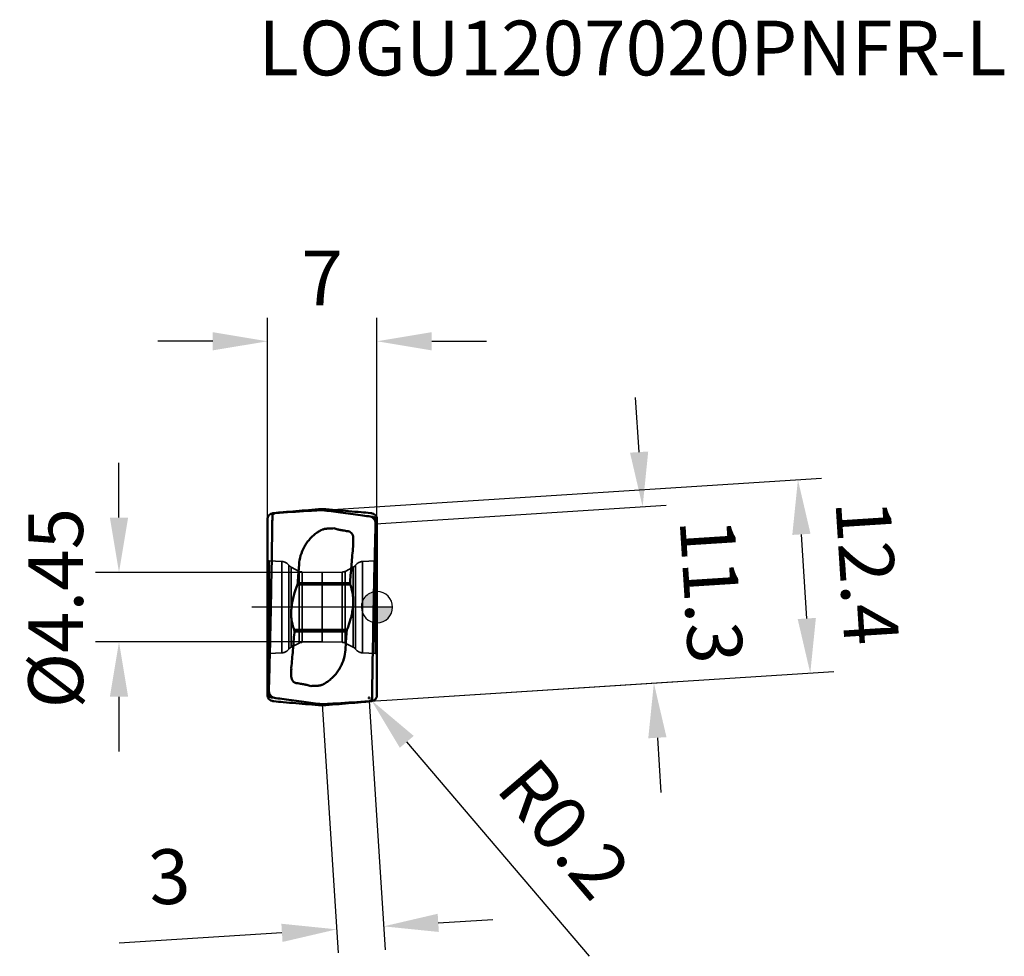
# Model space of a CAD drawing. Units: millimetres. Extents: x -74 to 40, y -23 to 38.
# Drawn here: x -23 to 40, y -22 to 38 of the extents above; entities that cross this region are included whole.
import ezdxf

# ---------------------------------------------------------------- set-up
doc = ezdxf.new("R2010")
doc.units = ezdxf.units.MM
doc.linetypes.add('CENTER2', pattern=[28.575, 19.05, -3.175, 3.175, -3.175])
doc.linetypes.add('DASHED2', pattern=[9.525, 6.35, -3.175])
for name, color, linetype, lineweight in [('1', 4, 'Continuous', 50), ('CUT', 1, 'Continuous', 25), ('SK2', 7, 'Continuous', 25), ('SK3', 1, 'DASHED2', 35), ('SK4', 2, 'CENTER2', 25)]:
    doc.layers.add(name, color=color, linetype=linetype, lineweight=lineweight)
doc.layers.add('SK6', color=5, linetype='Continuous')
doc.styles.add('simplex', font='txt.shx', dxfattribs={"height": 3.5})
doc.dimstyles.new('コピー - ISO-25', dxfattribs={"dimscale": 0, "dimtxt": 3.5, "dimasz": 3.5, "dimexe": 1.5, "dimexo": 0, "dimgap": 2.3, "dimtad": 1, "dimdec": 8, "dimdsep": 46, "dimtxsty": 'simplex', "dimcen": 0.09, "dimclrd": 256, "dimclre": 256, "dimclrt": 256, "dimadec": 0, "dimazin": 0, "dimtfac": 1, "dimtofl": 0, "dimtmove": 0, "dimatfit": 3, "dimfxl": 1, "dimtolj": 1, "dimlwd": -1, "dimlwe": -1, "dimarcsym": 0})

# ---------------------------------------------------------------- blocks, each defined once
blk = doc.blocks.new('zero block')
h = blk.add_hatch(color=7)
h.paths.add_polyline_path([(0, 1, 0.414214), (-1, 0), (0, 0)])
h.paths.add_polyline_path([(1, 0), (0, 0), (0, -1, 0.414214)])
at = {"color": 7, "ltscale": 0.2}
for p, q in [((0, -1), (0, 1)), ((-1, 0), (1, 0))]:
    blk.add_line(p, q, dxfattribs=at)
for start, end in [(90, 180), (0, 90), (180, 270), (270, 0)]:
    blk.add_arc((0, 0), 1, start, end, dxfattribs=at)
blk = doc.blocks.new('*D4')
at = {"layer": 'Defpoints', "color": 0}
for p in [(-3.5, 2.225), (-16.489, -2.225), (-3.5, -2.225)]:
    blk.add_point(p, dxfattribs=at)
at = {"layer": 'SK2'}
for p, q in [((-16.489, 5.725), (-16.489, 9.225)), ((-3.5, 2.225), (-17.989, 2.225)), ((-3.5, -2.225), (-17.989, -2.225)), ((-16.489, -5.725), (-16.489, -9.225))]:
    blk.add_line(p, q, dxfattribs=at)
for points in [[(-17.072, 5.725), (-15.905, 5.725), (-16.489, 2.225)], [(-15.905, -5.725), (-17.072, -5.725), (-16.489, -2.225)]]:
    blk.add_solid(points, dxfattribs=at)
at = {"layer": 'SK2', "insert": (-20.539, -0.062), "char_height": 3.5, "attachment_point": 5, "rotation": 90, "style": 'simplex'}
blk.add_mtext('\\A1;%%C4.45', dxfattribs=at)
blk = doc.blocks.new('*D5')
at = {"layer": 'Defpoints', "color": 0}
for p in [(0, 17), (-7, 5.631), (0, 5.631)]:
    blk.add_point(p, dxfattribs=at)
at = {"layer": 'SK2'}
for p, q in [((-7, 5.631), (-7, 18.5)), ((0, 5.631), (0, 18.5)), ((-10.5, 17), (-14, 17)), ((3.5, 17), (7, 17))]:
    blk.add_line(p, q, dxfattribs=at)
for points in [[(-10.5, 16.417), (-10.5, 17.583), (-7, 17)], [(3.5, 17.583), (3.5, 16.417), (0, 17)]]:
    blk.add_solid(points, dxfattribs=at)
at = {"layer": 'SK2', "insert": (-3.5, 21.05), "char_height": 3.5, "attachment_point": 5, "style": 'simplex'}
blk.add_mtext('\\A1;7', dxfattribs=at)
blk = doc.blocks.new('*D6')
at = {"layer": 'Defpoints', "color": 0}
for p in [(26.901, 8.149), (-0.157, 6.421), (0.632, -5.944)]:
    blk.add_point(p, dxfattribs=at)
at = {"layer": 'SK2'}
for p, q in [((-0.157, 6.421), (28.398, 8.244)), ((27.468, -0.723), (27.124, 4.656)), ((0.632, -5.944), (29.188, -4.12))]:
    blk.add_line(p, q, dxfattribs=at)
for points in [[(27.706, 4.693), (26.542, 4.619), (26.901, 8.149)], [(26.886, -0.76), (28.05, -0.686), (27.691, -4.216)]]:
    blk.add_solid(points, dxfattribs=at)
at = {"layer": 'SK2', "insert": (31.338, 2.225), "char_height": 3.5, "attachment_point": 5, "rotation": 273.65373, "style": 'simplex'}
blk.add_mtext('\\A1;12.4', dxfattribs=at)
blk = doc.blocks.new('*D7')
at = {"layer": 'Defpoints', "color": 0}
for p in [(16.975, 6.423), (-0.088, 5.333), (0.632, -5.944)]:
    blk.add_point(p, dxfattribs=at)
at = {"layer": 'SK2'}
for p, q in [((16.752, 9.916), (16.529, 13.409)), ((-0.088, 5.333), (18.472, 6.519)), ((0.632, -5.944), (19.192, -4.758)), ((17.918, -8.347), (18.141, -11.84))]:
    blk.add_line(p, q, dxfattribs=at)
for points in [[(16.17, 9.879), (17.334, 9.953), (16.975, 6.423)], [(18.501, -8.31), (17.336, -8.384), (17.695, -4.854)]]:
    blk.add_solid(points, dxfattribs=at)
at = {"layer": 'SK2', "insert": (21.377, 1.043), "char_height": 3.5, "attachment_point": 5, "rotation": 273.65373, "style": 'simplex'}
blk.add_mtext('\\A1;11.3', dxfattribs=at)
blk = doc.blocks.new('*D8')
at = {"layer": 'Defpoints', "color": 0}
for p in [(-3.5, -6.207), (-0.496, -6.016), (-2.581, -20.599)]:
    blk.add_point(p, dxfattribs=at)
at = {"layer": 'SK2'}
for p, q in [((-3.5, -6.207), (-2.485, -22.096)), ((-0.496, -6.016), (0.519, -21.904)), ((3.916, -20.184), (7.409, -19.961)), ((-6.074, -20.822), (-16.486, -21.487))]:
    blk.add_line(p, q, dxfattribs=at)
for points in [[(3.879, -19.602), (3.953, -20.766), (0.423, -20.407)], [(-6.037, -21.404), (-6.111, -20.24), (-2.581, -20.599)]]:
    blk.add_solid(points, dxfattribs=at)
at = {"layer": 'SK2', "insert": (-13.284, -17.224), "char_height": 3.5, "attachment_point": 5, "rotation": 3.65372, "style": 'simplex'}
blk.add_mtext('\\A1;3', dxfattribs=at)
blk = doc.blocks.new('*D9')
at = {"layer": 'Defpoints', "color": 0}
for p in [(-0.496, -5.793), (-0.366, -5.945)]:
    blk.add_point(p, dxfattribs=at)
at = {"layer": 'SK2'}
for p, q in [((-0.586, -5.793), (-0.406, -5.793)), ((-0.496, -5.883), (-0.496, -5.703)), ((13.589, -22.323), (1.904, -8.609))]:
    blk.add_line(p, q, dxfattribs=at)
blk.add_solid([(2.348, -8.231), (1.46, -8.987), (-0.366, -5.945)], dxfattribs=at)
at = {"layer": 'SK2', "insert": (11.964, -14.171), "char_height": 3.5, "attachment_point": 5, "rotation": 310.43379, "style": 'simplex'}
blk.add_mtext('\\A1;R0.2', dxfattribs=at)

msp = doc.modelspace()

# ---------------------------------------------------------------- linework, layer by layer
at = {"layer": '1'}
for p, q in [((-6.22699777, 6.03526914), (-6.50427127, 6.01565314)), ((-3.73099889, 6.25832554), (-4.37198234, 6.2075)), ((-3.73099889, 6.25832554), (-3.26899844, 6.25832554)), ((-3.26899844, 6.25832554), (-2.628015, 6.2075)), ((-0.30130279, 5.78220324), (-0.35893125, 5.78454796)), ((-0.31730709, 5.75917675), (-0.35893124, 5.78454796)), ((-6.99999734, -5.63130105), (-6.99999734, 5.63130105)), ((0, -5.63130105), (0, 5.63130105)), ((-5.0101007, 2.26870308), (-4.9813627, 2.72060964)), ((-5.04906193, 1.66639826), (-5.0101007, 2.26870308)), ((-1.70789268, 1.44100361), (-5.08158426, 1.44100361)), ((-5.05767161, 1.54454689), (-5.04906193, 1.66639826)), ((-5.05767161, 1.54454689), (-1.72376384, 1.54454665)), ((-1.71743923, 1.63398062), (-1.72376384, 1.54454665)), ((-1.91841311, -1.44100362), (-5.29210472, -1.44100362)), ((-5.28255811, -1.63398066), (-5.2762335, -1.54454665)), ((-1.94232573, -1.54454689), (-5.2762335, -1.54454665)), ((-1.95093541, -1.66639826), (-1.98989663, -2.26870308)), ((-1.94232573, -1.54454689), (-1.95093541, -1.66639826)), ((-1.98989663, -2.26870308), (-2.01863468, -2.72060963)), ((-6.69869454, -5.78220324), (-6.64106609, -5.78454796)), ((-6.68269024, -5.75917675), (-6.64106609, -5.78454796)), ((-3.73099889, -6.25832554), (-4.37198234, -6.2075)), ((-3.73099889, -6.25832554), (-3.26899844, -6.25832554)), ((-3.26899844, -6.25832554), (-2.628015, -6.2075)), ((-0.77299956, -6.03526914), (-0.49572607, -6.01565314))]:
    msp.add_line(p, q, dxfattribs=at)
for centre, radius, start, end in [((-1.01901988, 11.37895119), 6.57510776, 261.2286656417, 262.6569801849), ((-5.98097744, -11.3789512), 6.57510777, 81.2286653919, 82.6569803562)]:
    msp.add_arc(centre, radius, start, end, dxfattribs=at)
for points, knots in [([(-6.9564618, 5.80552371), (-6.96721907, 5.78480973), (-6.9903759, 5.72888195), (-6.99999734, 5.66822393), (-6.99999734, 5.63130105)], [0, 0, 0, 0, 0.3873100767, 1, 1, 1, 1]), ([(-6.95646001, 5.8055262), (-6.93076078, 5.85501913), (-6.85659332, 5.94230409), (-6.75182287, 5.98704865), (-6.69869421, 5.99770945)], [0, 0, 0, 0, 0.5071832734, 1, 1, 1, 1]), ([(-6.69869388, 5.99770951), (-6.6852724, 6.00040268), (-6.66341024, 6.00471219), (-6.62904962, 6.01090636), (-6.60808214, 6.01448637), (-6.59548955, 6.01565267)], [0, 0, 0, 0, 0.391953902, 0.6378966196, 1, 1, 1, 1]), ([(-6.68466895, 5.80552584), (-6.68593439, 5.73658584), (-6.68774733, 5.5986426), (-6.6916408, 5.3228243), (-6.69488259, 5.11595499), (-6.6969764, 4.97807908)], [0, 0, 0, 0, 0.2499640615, 0.5001133283, 1, 1, 1, 1]), ([(-6.68464948, 5.80552576), (-6.68430378, 5.83146767), (-6.67429859, 5.88353714), (-6.63475733, 5.95101567), (-6.57600831, 5.99942431), (-6.52787822, 6.01397466), (-6.50426971, 6.01565906)], [0, 0, 0, 0, 0.2583761643, 0.5159219514, 0.7642873795, 1, 1, 1, 1]), ([(-6.59548955, 6.01565267), (-6.39544024, 6.03420062), (-5.65458326, 6.10170538), (-4.91330193, 6.16457849), (-4.37198234, 6.2075)], [0, 0, 0, 0, 0.2700636247, 1, 1, 1, 1]), ([(-3.49999884, 6.2075002), (-3.72724168, 6.19471397), (-4.63652772, 6.1419842), (-5.54545153, 6.08300889), (-6.2269923, 6.03526934)], [0, 0, 0, 0, 0.2498891428, 1, 1, 1, 1]), ([(-1.05716165, 5.88452886), (-1.48024539, 5.94403014), (-2.10081237, 6.02888362), (-2.91557152, 6.13290369), (-3.30651923, 6.18283586), (-3.49999855, 6.20749999)], [0, 0, 0, 0, 0.5201635907, 0.7625372171, 1, 1, 1, 1]), ([(-0.40450779, 6.01565267), (-0.60455709, 6.03420062), (-1.34541407, 6.10170538), (-2.0866954, 6.16457849), (-2.628015, 6.2075)], [0, 0, 0, 0, 0.2700636246, 1, 1, 1, 1]), ([(-0.35893125, 5.78454795), (-0.41617436, 5.79290631), (-0.64885707, 5.82665622), (-0.88162167, 5.8598414), (-1.05716165, 5.88452885)], [0, 0, 0, 0, 0.2460475792, 1, 1, 1, 1]), ([(-0.30130346, 5.99770951), (-0.31472493, 6.00040268), (-0.3365871, 6.00471219), (-0.37094771, 6.01090636), (-0.3919152, 6.01448638), (-0.40450779, 6.01565267)], [0, 0, 0, 0, 0.3919539138, 0.637896644, 1, 1, 1, 1]), ([(-0.08783313, 5.31981145), (-0.08658151, 5.36279507), (-0.0944173, 5.44944434), (-0.13815347, 5.57212396), (-0.2120966, 5.68039205), (-0.28004009, 5.73634987), (-0.31730709, 5.75917675)], [0, 0, 0, 0, 0.2491369881, 0.4981217188, 0.746804513, 1, 1, 1, 1]), ([(-0.04353742, 5.80552638), (-0.06923667, 5.85501928), (-0.14340412, 5.94230415), (-0.24817451, 5.98704866), (-0.30130313, 5.99770945)], [0, 0, 0, 0, 0.5071833763, 1, 1, 1, 1]), ([(-0.20203782, 5.75917675), (-0.21373934, 5.76433699), (-0.2458886, 5.77604214), (-0.27999839, 5.78133646), (-0.30130279, 5.78220324)], [0, 0, 0, 0, 0.374919353, 1, 1, 1, 1]), ([(-0.20203784, 5.75917671), (-0.16725939, 5.74383992), (-0.10460678, 5.7007552), (-0.0405937, 5.61498921), (-0.00677277, 5.52461311), (-0.00000032, 5.46512858), (-0.00000032, 5.43709983)], [0, 0, 0, 0, 0.2848232972, 0.5558680731, 0.7899697787, 1, 1, 1, 1]), ([(0, 5.63130105), (0, 5.66822398), (-0.00962145, 5.72888207), (-0.03277835, 5.7848099), (-0.04353563, 5.80552389)], [0, 0, 0, 0, 0.6126900787, 1, 1, 1, 1]), ([(-2.76835435, 5.04461243), (-2.82485833, 5.04157152), (-2.90953714, 5.03571654), (-3.02245496, 5.02816045), (-3.10727102, 5.02454445), (-3.19211018, 5.02223174), (-3.27682406, 5.01530768), (-3.36041207, 4.9998926), (-3.41518572, 4.98536016), (-3.44216793, 4.97684455)], [0, 0, 0, 0, 0.2499915288, 0.3749828421, 0.4999642285, 0.6250033659, 0.7499516962, 0.8749988789, 1, 1, 1, 1]), ([(-0.10959263, 4.54901092), (-0.10783382, 4.61328804), (-0.10075139, 4.87022463), (-0.09343917, 5.12715489), (-0.08783328, 5.31980635)], [0, 0, 0, 0, 0.2501658619, 1, 1, 1, 1]), ([(-6.6969764, 4.97807908), (-6.70289182, 4.58589584), (-6.72737165, 3.01933191), (-6.7554021, 1.45282339), (-6.77843609, 0.27852206)], [0, 0, 0, 0, 0.250344079, 1, 1, 1, 1]), ([(-4.9813627, 2.72060964), (-4.96917917, 2.91666978), (-4.90070091, 3.30722747), (-4.71218601, 3.76519008), (-4.50488762, 4.10003665), (-4.32294277, 4.33315273), (-4.11659801, 4.54489758), (-3.96443435, 4.67029754), (-3.88536406, 4.72879456)], [0, 0, 0, 0, 0.2498184673, 0.499622358, 0.6247169846, 0.7498064426, 0.8749160401, 1, 1, 1, 1]), ([(-3.88536406, 4.72879456), (-3.85134613, 4.75426539), (-3.79901752, 4.79077706), (-3.72780529, 4.8372648), (-3.67384923, 4.87133145), (-3.61867582, 4.90339246), (-3.54263852, 4.94157281), (-3.48271797, 4.96404401), (-3.44216793, 4.97684455)], [0, 0, 0, 0, 0.2498741401, 0.3749336752, 0.5000471824, 0.6250379092, 0.7499753213, 1, 1, 1, 1]), ([(-2.50525571, 4.97450281), (-2.44034054, 4.95904014), (-2.35320418, 4.94002624), (-2.26568928, 4.92297377), (-2.24365229, 4.9187972)], [0, 0, 0, 0, 0.7484396402, 1, 1, 1, 1]), ([(-2.24365229, 4.9187972), (-2.2257422, 4.91540278), (-2.15191895, 4.90173928), (-2.077852, 4.88939702), (-2.02166646, 4.88074578)], [0, 0, 0, 0, 0.2428041931, 1, 1, 1, 1]), ([(-1.83990823, 4.85451445), (-1.80412336, 4.84720863), (-1.75772072, 4.82882377), (-1.71628924, 4.80297363), (-1.70614699, 4.79598083)], [0, 0, 0, 0, 0.7477745633, 1, 1, 1, 1]), ([(-1.70614699, 4.79598083), (-1.70091152, 4.79237113), (-1.68018052, 4.7773498), (-1.66085105, 4.76040402), (-1.64725968, 4.74678934)], [0, 0, 0, 0, 0.2484389701, 1, 1, 1, 1]), ([(-1.64725963, 4.74678939), (-1.6054711, 4.70551139), (-1.53972979, 4.60365965), (-1.51737159, 4.48495431), (-1.51815307, 4.42620311)], [0, 0, 0, 0, 0.4999217756, 1, 1, 1, 1]), ([(-1.51815307, 4.42620311), (-1.51884802, 4.38046968), (-1.51937294, 4.31186687), (-1.52080123, 4.22040829), (-1.52221577, 4.15182489), (-1.52308912, 4.08319044), (-1.52187752, 3.99174325), (-1.52127213, 3.92295932), (-1.52517438, 3.87740115)], [0, 0, 0, 0, 0.249997804, 0.3749758161, 0.4999453306, 0.6249556115, 0.7500772254, 1, 1, 1, 1]), ([(-0.13811009, 3.46320078), (-0.13582771, 3.55375757), (-0.12660852, 3.91570174), (-0.11701584, 4.27763642), (-0.10959263, 4.54901092)], [0, 0, 0, 0, 0.2501937695, 1, 1, 1, 1]), ([(-1.52517438, 3.87740115), (-1.55965739, 3.5037119), (-1.62754908, 2.75622694), (-1.68812779, 2.00811116), (-1.71743923, 1.63398062)], [0, 0, 0, 0, 0.4999999248, 1, 1, 1, 1]), ([(-0.22156124, -0.27852206), (-0.21542818, 0.03387028), (-0.19013045, 1.28116585), (-0.16145814, 2.52839289), (-0.13811009, 3.46320078)], [0, 0, 0, 0, 0.2504525254, 1, 1, 1, 1]), ([(-5.29210472, -1.44100362), (-5.33586268, -1.32901277), (-5.4099108, -1.09678721), (-5.47419006, -0.73389307), (-5.49228285, -0.36054242), (-5.46826685, 0.01511631), (-5.40897893, 0.3867038), (-5.293287, 0.86677042), (-5.17265655, 1.21544586), (-5.08158422, 1.44100361)], [0, 0, 0, 0, 0.1218717048, 0.2462333212, 0.37251704, 0.4998167846, 0.6271095988, 0.7534411024, 1, 1, 1, 1]), ([(-5.08158426, 1.44100361), (-5.07833634, 1.44904786), (-5.06631471, 1.48246725), (-5.05956563, 1.51778595), (-5.05767161, 1.54454686)], [0, 0, 0, 0, 0.2443505781, 1, 1, 1, 1]), ([(-1.70789262, 1.44100361), (-1.66413465, 1.32901277), (-1.59008654, 1.09678721), (-1.52580727, 0.73389307), (-1.50771449, 0.36054242), (-1.53173048, -0.01511632), (-1.5910184, -0.3867038), (-1.70671033, -0.86677042), (-1.82734079, -1.21544586), (-1.91841311, -1.44100362)], [0, 0, 0, 0, 0.1218717048, 0.2462333213, 0.3725170401, 0.4998167846, 0.6271095988, 0.7534411024, 1, 1, 1, 1]), ([(-1.70789268, 1.44100361), (-1.7110148, 1.44899434), (-1.72200735, 1.4823243), (-1.72562724, 1.51811739), (-1.72376384, 1.54454686)], [0, 0, 0, 0, 0.2445968475, 1, 1, 1, 1]), ([(-6.77843609, 0.27852206), (-6.78456915, -0.03387028), (-6.80986689, -1.28116586), (-6.8385392, -2.52839291), (-6.86188725, -3.4632008)], [0, 0, 0, 0, 0.2504525252, 1, 1, 1, 1]), ([(-0.30302096, -4.97807907), (-0.29710554, -4.58589583), (-0.27262567, -3.01933191), (-0.24459523, -1.45282339), (-0.22156124, -0.27852206)], [0, 0, 0, 0, 0.2503440778, 1, 1, 1, 1]), ([(-5.47482296, -3.87740115), (-5.44033995, -3.50371191), (-5.37244825, -2.75622696), (-5.31186955, -2.00811119), (-5.28255811, -1.63398066)], [0, 0, 0, 0, 0.4999999248, 1, 1, 1, 1]), ([(-5.29210466, -1.44100362), (-5.28898252, -1.44899439), (-5.27798496, -1.48232292), (-5.27437009, -1.5181173), (-5.2762335, -1.54454686)], [0, 0, 0, 0, 0.2445973227, 1, 1, 1, 1]), ([(-1.91841307, -1.44100362), (-1.921661, -1.44904786), (-1.93368262, -1.48246726), (-1.9404317, -1.51778595), (-1.94232573, -1.54454686)], [0, 0, 0, 0, 0.2443505782, 1, 1, 1, 1]), ([(-2.01863468, -2.72060963), (-2.03081821, -2.91666966), (-2.09929641, -3.30722709), (-2.28781087, -3.76518955), (-2.49510904, -4.10003598), (-2.67705353, -4.33315211), (-2.88339806, -4.54489695), (-3.0355617, -4.67029673), (-3.11463192, -4.72879375)], [0, 0, 0, 0, 0.2498184698, 0.4996223596, 0.6247169848, 0.7498064472, 0.8749160391, 1, 1, 1, 1]), ([(-6.86188725, -3.4632008), (-6.86416963, -3.55375759), (-6.87338882, -3.91570177), (-6.8829815, -4.27763645), (-6.8904047, -4.54901097)], [0, 0, 0, 0, 0.2501937695, 1, 1, 1, 1]), ([(-5.48184427, -4.42620311), (-5.48114933, -4.38047071), (-5.4798448, -4.28900605), (-5.47908004, -4.17466808), (-5.47789327, -4.0831903), (-5.47532509, -3.99175777), (-5.47356902, -3.92311732), (-5.47482296, -3.87740115)], [0, 0, 0, 0, 0.2499989564, 0.4999833587, 0.6249863982, 0.7500246204, 1, 1, 1, 1]), ([(-6.8904047, -4.54901097), (-6.89216352, -4.61328808), (-6.89924594, -4.87022466), (-6.90655817, -5.1271549), (-6.91216405, -5.31980635)], [0, 0, 0, 0, 0.2501658619, 1, 1, 1, 1]), ([(-5.35273771, -4.74678939), (-5.39452623, -4.70551138), (-5.46026755, -4.60365966), (-5.48262575, -4.48495431), (-5.48184427, -4.42620311)], [0, 0, 0, 0, 0.499921774, 1, 1, 1, 1]), ([(-5.29385035, -4.79598083), (-5.29908582, -4.79237113), (-5.31981682, -4.7773498), (-5.33914629, -4.76040402), (-5.35273766, -4.74678934)], [0, 0, 0, 0, 0.2484389701, 1, 1, 1, 1]), ([(-5.1600891, -4.85451445), (-5.19587398, -4.84720863), (-5.24227662, -4.82882377), (-5.28370809, -4.80297363), (-5.29385035, -4.79598083)], [0, 0, 0, 0, 0.7477745633, 1, 1, 1, 1]), ([(-4.75634503, -4.9187972), (-4.77425512, -4.91540279), (-4.84807836, -4.90173928), (-4.9221453, -4.88939703), (-4.97833084, -4.88074578)], [0, 0, 0, 0, 0.2428041943, 1, 1, 1, 1]), ([(-4.49474159, -4.97450282), (-4.55965676, -4.95904011), (-4.64679314, -4.94002625), (-4.73430804, -4.92297378), (-4.75634503, -4.9187972)], [0, 0, 0, 0, 0.748439641, 1, 1, 1, 1]), ([(-4.23164299, -5.04461243), (-4.17513901, -5.04157152), (-4.0904602, -5.03571654), (-3.97754237, -5.02816045), (-3.89272631, -5.02454445), (-3.80788715, -5.02223174), (-3.72317327, -5.01530768), (-3.63958526, -4.9998926), (-3.58481161, -4.98536016), (-3.5578294, -4.97684455)], [0, 0, 0, 0, 0.2499915288, 0.3749828421, 0.4999642285, 0.6250033659, 0.7499516962, 0.8749988789, 1, 1, 1, 1]), ([(-3.11462284, -4.72880635), (-3.14936575, -4.7538261), (-3.21882219, -4.80357343), (-3.30890662, -4.86070314), (-3.38208113, -4.9040108), (-3.4390572, -4.93232924), (-3.49772952, -4.95660145), (-3.53768383, -4.97049402), (-3.55782943, -4.97684448)], [0, 0, 0, 0, 0.2517171046, 0.5021254002, 0.6269162929, 0.7514615535, 0.8758128863, 1, 1, 1, 1]), ([(-6.99999734, -5.63130105), (-6.99999734, -5.66822398), (-6.99037588, -5.72888207), (-6.96721898, -5.7848099), (-6.9564617, -5.80552389)], [0, 0, 0, 0, 0.612690079, 1, 1, 1, 1]), ([(-6.79795949, -5.75917671), (-6.83273795, -5.74383992), (-6.89539056, -5.7007552), (-6.95940363, -5.61498921), (-6.99322456, -5.52461311), (-6.99999702, -5.46512858), (-6.99999702, -5.43709983)], [0, 0, 0, 0, 0.284823297, 0.5558680731, 0.7899697787, 1, 1, 1, 1]), ([(-6.91216421, -5.31981145), (-6.91341583, -5.36279507), (-6.90558003, -5.44944434), (-6.86184386, -5.57212396), (-6.78790074, -5.68039204), (-6.71995724, -5.73634987), (-6.68269025, -5.75917675)], [0, 0, 0, 0, 0.2491369881, 0.4981217188, 0.746804513, 1, 1, 1, 1]), ([(-0.04353439, -5.80552159), (-0.03277736, -5.78480776), (-0.00962118, -5.72888057), (0, -5.66822338), (0, -5.63130105)], [0, 0, 0, 0, 0.3873111998, 1, 1, 1, 1]), ([(-6.95645992, -5.80552638), (-6.93076066, -5.85501928), (-6.85659322, -5.94230415), (-6.75182283, -5.98704866), (-6.69869421, -5.99770945)], [0, 0, 0, 0, 0.5071833765, 1, 1, 1, 1]), ([(-6.79795952, -5.75917675), (-6.78625799, -5.76433699), (-6.75410874, -5.77604214), (-6.71999895, -5.78133646), (-6.69869454, -5.78220324)], [0, 0, 0, 0, 0.374919353, 1, 1, 1, 1]), ([(-6.69869388, -5.99770951), (-6.6852724, -6.00040268), (-6.66341024, -6.00471219), (-6.62904962, -6.01090636), (-6.60808214, -6.01448637), (-6.59548955, -6.01565267)], [0, 0, 0, 0, 0.3919539135, 0.6378966436, 1, 1, 1, 1]), ([(-6.64106609, -5.78454795), (-6.58382298, -5.79290631), (-6.35114026, -5.82665622), (-6.11837565, -5.85984141), (-5.94283566, -5.88452885)], [0, 0, 0, 0, 0.246047579, 1, 1, 1, 1]), ([(-6.59548955, -6.01565267), (-6.39544024, -6.03420062), (-5.65458326, -6.10170538), (-4.91330193, -6.16457849), (-4.37198234, -6.2075)], [0, 0, 0, 0, 0.2700636246, 1, 1, 1, 1]), ([(-5.94283566, -5.88452886), (-5.51975193, -5.94403015), (-4.89918495, -6.02888362), (-4.08442581, -6.13290369), (-3.69347811, -6.18283587), (-3.49999878, -6.20749999)], [0, 0, 0, 0, 0.5201635907, 0.762537217, 1, 1, 1, 1]), ([(-3.4999985, -6.2075002), (-3.27275566, -6.19471397), (-2.36346961, -6.1419842), (-1.4545458, -6.08300889), (-0.77300504, -6.03526934)], [0, 0, 0, 0, 0.2498891428, 1, 1, 1, 1]), ([(-0.40450779, -6.01565267), (-0.60455709, -6.03420062), (-1.34541407, -6.10170538), (-2.0866954, -6.16457849), (-2.628015, -6.2075)], [0, 0, 0, 0, 0.2700636247, 1, 1, 1, 1]), ([(-0.31534892, -5.80552498), (-0.31569453, -5.83146707), (-0.32569967, -5.88353691), (-0.36524119, -5.95101588), (-0.42399069, -5.99942471), (-0.47212118, -6.0139749), (-0.49572983, -6.01565914)], [0, 0, 0, 0, 0.2583762049, 0.5159220589, 0.7642874732, 1, 1, 1, 1]), ([(-0.30130346, -5.99770951), (-0.31472493, -6.00040268), (-0.3365871, -6.00471219), (-0.37094771, -6.01090636), (-0.3919152, -6.01448637), (-0.40450779, -6.01565267)], [0, 0, 0, 0, 0.3919539258, 0.6378966547, 1, 1, 1, 1]), ([(-0.0435362, -5.80552403), (-0.06923526, -5.85501739), (-0.14340277, -5.94230344), (-0.24817397, -5.98704855), (-0.30130313, -5.99770945)], [0, 0, 0, 0, 0.5071822888, 1, 1, 1, 1])]:
    msp.add_open_spline(points, degree=3, knots=knots, dxfattribs=at)
for points in [[(-2.76835435, 5.04461243), (-2.68132904, 5.01884509), (-2.59354537, 4.99553368), (-2.50525558, 4.97450339)], [(-1.8593796, 4.85777033), (-1.85285348, 4.85692554), (-1.84635683, 4.85582572), (-1.83990822, 4.85451451)], [(-5.14061775, -4.85777033), (-5.14714386, -4.85692554), (-5.15364051, -4.85582572), (-5.16008911, -4.85451451)], [(-4.23164299, -5.04461243), (-4.31866831, -5.01884516), (-4.40645195, -4.99553368), (-4.49474172, -4.9745034)], [(-0.31532864, -5.80552566), (-0.31138873, -5.52970776), (-0.30727919, -5.25389224), (-0.30302096, -4.97807907)]]:
    msp.add_open_spline(points, degree=3, dxfattribs=at)
at = {"layer": 'CUT'}
for p, q in [((-6.22699776, 6.03526909), (-6.50427126, 6.01565309)), ((-0.31730708, 5.75917671), (-0.35893123, 5.78454791)), ((-6.68269022, -5.7591768), (-6.64106607, -5.784548)), ((-0.77299955, -6.03526918), (-0.49572606, -6.01565318))]:
    msp.add_line(p, q, dxfattribs=at)
for points, knots in [([(-6.68466893, 5.8055258), (-6.68593437, 5.73658579), (-6.68774732, 5.59864255), (-6.69164079, 5.32282426), (-6.69488258, 5.11595494), (-6.69697638, 4.97807904)], [0, 0, 0, 0, 0.2499640615, 0.5001133283, 1, 1, 1, 1]), ([(-6.68464946, 5.80552571), (-6.68430376, 5.83146763), (-6.67429857, 5.8835371), (-6.63475731, 5.95101562), (-6.57600829, 5.99942426), (-6.5278782, 6.01397462), (-6.50426969, 6.01565901)], [0, 0, 0, 0, 0.2583761643, 0.5159219514, 0.7642873795, 1, 1, 1, 1]), ([(-3.49999882, 6.20750016), (-3.72724166, 6.19471393), (-4.63652771, 6.14198415), (-5.54545151, 6.08300884), (-6.22699228, 6.03526929)], [0, 0, 0, 0, 0.2498891428, 1, 1, 1, 1]), ([(-1.05716164, 5.88452881), (-1.48024537, 5.9440301), (-2.10081236, 6.02888358), (-2.9155715, 6.13290364), (-3.30651921, 6.18283582), (-3.49999854, 6.20749995)], [0, 0, 0, 0, 0.5201635907, 0.7625372171, 1, 1, 1, 1]), ([(-0.35893123, 5.7845479), (-0.41617434, 5.79290627), (-0.64885705, 5.82665617), (-0.88162166, 5.85984136), (-1.05716164, 5.8845288)], [0, 0, 0, 0, 0.2460475792, 1, 1, 1, 1]), ([(-0.08783311, 5.3198114), (-0.08658149, 5.36279502), (-0.09441729, 5.4494443), (-0.13815345, 5.57212391), (-0.21209658, 5.680392), (-0.28004008, 5.73634983), (-0.31730707, 5.75917671)], [0, 0, 0, 0, 0.2491369881, 0.4981217188, 0.746804513, 1, 1, 1, 1]), ([(-0.10959262, 4.54901088), (-0.1078338, 4.613288), (-0.10075138, 4.87022459), (-0.09343915, 5.12715484), (-0.08783327, 5.31980631)], [0, 0, 0, 0, 0.2501658619, 1, 1, 1, 1]), ([(-6.69697638, 4.97807904), (-6.7028918, 4.58589579), (-6.72737164, 3.01933187), (-6.75540208, 1.45282335), (-6.77843607, 0.27852201)], [0, 0, 0, 0, 0.250344079, 1, 1, 1, 1]), ([(-0.13811007, 3.46320074), (-0.13582769, 3.55375752), (-0.1266085, 3.91570169), (-0.11701582, 4.27763637), (-0.10959262, 4.54901088)], [0, 0, 0, 0, 0.2501937695, 1, 1, 1, 1]), ([(-0.22156123, -0.27852211), (-0.21542817, 0.03387023), (-0.19013043, 1.28116581), (-0.16145812, 2.52839285), (-0.13811007, 3.46320074)], [0, 0, 0, 0, 0.2504525254, 1, 1, 1, 1]), ([(-6.77843607, 0.27852201), (-6.78456913, -0.03387033), (-6.80986687, -1.28116591), (-6.83853918, -2.52839296), (-6.86188723, -3.46320085)], [0, 0, 0, 0, 0.2504525252, 1, 1, 1, 1]), ([(-0.30302094, -4.97807912), (-0.29710552, -4.58589587), (-0.27262566, -3.01933195), (-0.24459522, -1.45282344), (-0.22156123, -0.27852211)], [0, 0, 0, 0, 0.2503440778, 1, 1, 1, 1]), ([(-6.86188723, -3.46320085), (-6.86416961, -3.55375764), (-6.8733888, -3.91570182), (-6.88298148, -4.2776365), (-6.89040469, -4.54901101)], [0, 0, 0, 0, 0.2501937695, 1, 1, 1, 1]), ([(-6.89040469, -4.54901101), (-6.8921635, -4.61328813), (-6.89924593, -4.87022471), (-6.90655815, -5.12715495), (-6.91216403, -5.3198064)], [0, 0, 0, 0, 0.2501658619, 1, 1, 1, 1]), ([(-6.91216419, -5.31981149), (-6.91341581, -5.36279511), (-6.90558002, -5.44944439), (-6.86184385, -5.572124), (-6.78790072, -5.68039209), (-6.71995723, -5.73634992), (-6.68269023, -5.7591768)], [0, 0, 0, 0, 0.2491369881, 0.4981217188, 0.746804513, 1, 1, 1, 1]), ([(-6.64106607, -5.78454799), (-6.58382296, -5.79290636), (-6.35114024, -5.82665626), (-6.11837563, -5.85984145), (-5.94283564, -5.8845289)], [0, 0, 0, 0, 0.246047579, 1, 1, 1, 1]), ([(-5.94283564, -5.8845289), (-5.51975191, -5.94403019), (-4.89918493, -6.02888367), (-4.08442579, -6.13290373), (-3.69347809, -6.18283592), (-3.49999876, -6.20750004)], [0, 0, 0, 0, 0.5201635907, 0.762537217, 1, 1, 1, 1]), ([(-3.49999848, -6.20750025), (-3.27275564, -6.19471402), (-2.36346959, -6.14198424), (-1.45454579, -6.08300893), (-0.77300502, -6.03526938)], [0, 0, 0, 0, 0.2498891428, 1, 1, 1, 1]), ([(-0.3153489, -5.80552503), (-0.31569451, -5.83146712), (-0.32569966, -5.88353696), (-0.36524117, -5.95101593), (-0.42399068, -5.99942475), (-0.47212116, -6.01397495), (-0.49572982, -6.01565918)], [0, 0, 0, 0, 0.2583762049, 0.5159220589, 0.7642874732, 1, 1, 1, 1])]:
    msp.add_open_spline(points, degree=3, knots=knots, dxfattribs=at)
msp.add_open_spline([(-0.31532863, -5.8055257), (-0.31138871, -5.5297078), (-0.30727918, -5.25389229), (-0.30302094, -4.97807912)], degree=3, dxfattribs=at)
at = {"layer": 'SK2'}
for p, q in [((-3.50000289, 6.20749997), (-0.15705671, 6.42096772)), ((-0.49572983, -6.01565914), (0.6324982, -5.94361481))]:
    msp.add_line(p, q, dxfattribs=at)
at = {"layer": 'SK3'}
for p, q in [((-6.07260069, 2.91848672), (-6.89069812, 2.96136139)), ((-6.89069812, 2.96136139), (-6.89069812, -2.96136139)), ((-6.07260069, 2.91848672), (-6.07260069, -2.91848672)), ((-5.62552408, 2.6813292), (-5.62552408, -2.6813292)), ((-5.47679225, 2.55), (-4.96812128, 2.29054635)), ((-5.47679225, 2.55), (-5.47679225, -2.55)), ((-1.52320508, 2.55), (-2.03187605, 2.29054635)), ((-1.52320508, 2.55), (-1.52320508, -2.55)), ((-1.37447326, 2.6813292), (-1.37447326, -2.6813292)), ((-0.92739665, 2.91848672), (-0.10929921, 2.96136139)), ((-0.92739665, 2.91848672), (-0.92739665, -2.91848672)), ((-0.10929921, 2.96136139), (-0.10929921, -2.96136139)), ((-4.96812128, 2.29054635), (-4.96812128, -2.29054635)), ((-3.49999867, 2.225), (-4.7730903, 2.2472219)), ((-4.7730903, 2.2472219), (-4.7730903, -2.2472219)), ((-3.49999867, 2.225), (-2.22690704, 2.2472219)), ((-3.49999867, 2.225), (-3.49999867, -2.225)), ((-2.22690704, 2.2472219), (-2.22690704, -2.2472219)), ((-2.03187605, 2.29054635), (-2.03187605, -2.29054635)), ((-5.47679225, -2.55), (-4.96812128, -2.29054635)), ((-3.49999867, -2.225), (-4.7730903, -2.2472219)), ((-3.49999867, -2.225), (-2.22690704, -2.2472219)), ((-1.52320508, -2.55), (-2.03187605, -2.29054635)), ((-6.07260069, -2.91848672), (-6.89069812, -2.96136139)), ((-0.92739665, -2.91848672), (-0.10929921, -2.96136139))]:
    msp.add_line(p, q, dxfattribs=at)
for centre, radius, start, end in [((-6.87499734, 3.26095025), 0.3, 245.3756816478, 267), ((-6.10400226, 2.319309), 0.6, 37.1114237273, 87), ((-5.22679225, 2.9830127), 0.5, 217.1114237273, 240), ((-1.77320508, 2.9830127), 0.5, 300, 322.8885762727), ((-0.89599507, 2.319309), 0.6, 93, 142.8885762727), ((-0.125, 3.26095025), 0.3, 273, 294.6243183522), ((-4.7643641, 2.74714574), 0.5, 245.951213344, 269), ((-2.23563324, 2.74714574), 0.5, 271, 294.0487866561), ((-4.7643641, -2.74714574), 0.5, 91, 114.048786656), ((-2.23563324, -2.74714574), 0.5, 65.9512133439, 89), ((-6.87499734, -3.26095025), 0.3, 93, 114.6243183522), ((-6.10400226, -2.319309), 0.6, 273, 322.8885762727), ((-5.22679225, -2.9830127), 0.5, 120, 142.8885762727), ((-1.77320508, -2.9830127), 0.5, 37.1114237273, 60), ((-0.89599507, -2.319309), 0.6, 217.1114237273, 267), ((-0.125, -3.26095025), 0.3, 65.3756816478, 87)]:
    msp.add_arc(centre, radius, start, end, dxfattribs=at)
at = {"layer": 'SK4'}
msp.add_line((1, 0), (-7.99999734, 0), dxfattribs=at)

# ---------------------------------------------------------------- block references
at = {"rotation": 180}
msp.add_blockref('zero block', (0, 0), dxfattribs=at)

# ---------------------------------------------------------------- texts
at = {"layer": 'SK6', "style": 'simplex'}
msp.add_text('LOGU1207020PNFR-L', height=3.5, dxfattribs=at).set_placement((-7.58135039, 34))

# ---------------------------------------------------------------- dimensions: what is measured, and where the dimension line sits
at = {"layer": 'SK2'}
dim = msp.add_linear_dim(base=(0, 17), p1=(-6.99999734, 5.63130105), p2=(0, 5.63130105), dimstyle='コピー - ISO-25', override={"dimscale": 1, "dimdec": 1}, dxfattribs=at)
dim.commit()
dim.dimension.update_dxf_attribs({"geometry": '*D5', "text_midpoint": (-3.49999889, 17), "dimtype": 160})
for base, p1, p2, angle, override, picture, middle in [((16.9752972408, 6.4229888372), (0.6324982042, -5.9436148128), (-0.0876098735, 5.3334169047), 93.6537283828, {"dimscale": 1}, '*D7', (17.3353498983, 0.7844946104)), ((26.90114318, 8.14880079), (0.6324982, -5.94361481), (-0.15705671, 6.42096772), 93.6537283828, {"dimscale": 1, "dimdec": 1}, '*D6', (27.29592063, 1.96650952)), ((-2.58100168, -20.59919178), (-0.49572983, -6.01565914), (-3.49999878, -6.20749999), 183.6537234567, {"dimscale": 1, "dimdec": 1}, '*D8', (-13.02639394, -21.26619364))]:
    dim = msp.add_linear_dim(base=base, p1=p1, p2=p2, angle=angle, dimstyle='コピー - ISO-25', override=override, dxfattribs=at)
    dim.commit()
    dim.dimension.update_dxf_attribs({"geometry": picture, "text_midpoint": middle, "dimtype": 161})
dim = msp.add_linear_dim(base=(-16.48861806, -2.225), p1=(-3.49999867, 2.225), p2=(-3.49999867, -2.225), angle=90, text='%%C<>', dimstyle='コピー - ISO-25', override={"dimscale": 1}, dxfattribs=at)
dim.commit()
dim.dimension.update_dxf_attribs({"geometry": '*D4', "text_midpoint": (-16.48861806, -0.06194265), "dimtype": 160})
dim = msp.add_radius_dim(center=(-0.49593491, -5.79288575), mpoint=(-0.36622112, -5.94511693), dimstyle='コピー - ISO-25', override={"dimscale": 1}, dxfattribs=at)
dim.commit()
dim.dimension.update_dxf_attribs({"geometry": '*D9', "text_midpoint": (-0.36622112, -5.94511693), "dimtype": 164})

doc.saveas('drawing.dxf')
